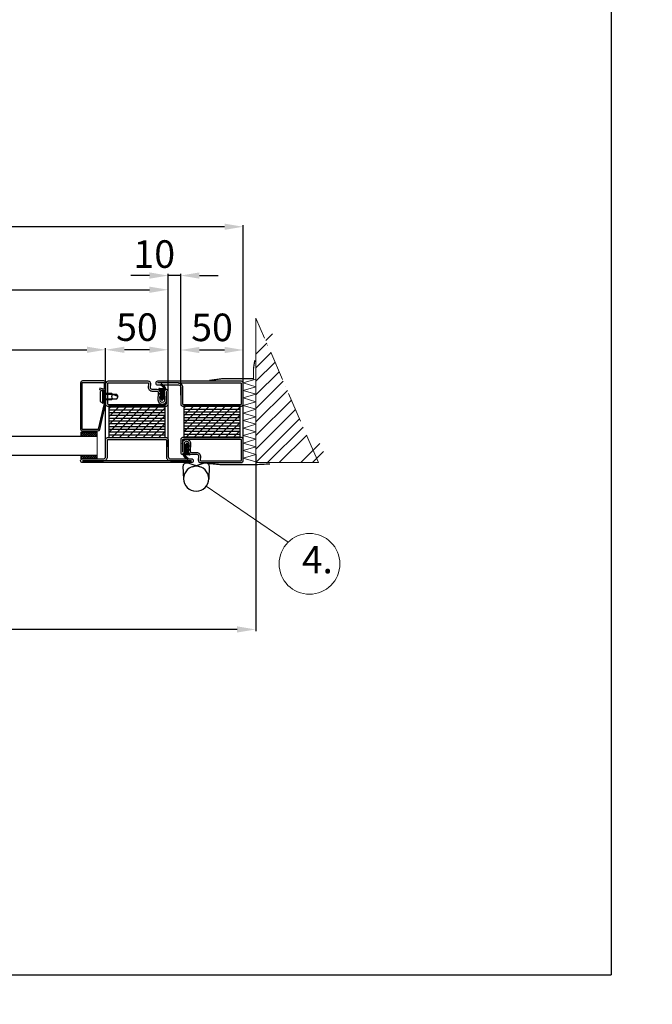
# Model space of a CAD drawing. Units: millimetres. Extents: x -18297 to 5051, y -10934 to 10383.
# Drawn here: x 2897 to 3402, y 7805 to 8591 of the extents above; entities that cross this region are included whole.
import ezdxf

# ---------------------------------------------------------------- set-up
doc = ezdxf.new("R2010")
doc.units = ezdxf.units.MM
doc.linetypes.add('ACAD_ISO10W100', pattern=[18, 12, -3, 0, -3])
for name, color, linetype in [('KESKIVIIVA', 5, 'ACAD_ISO10W100'), ('Käytössä_IS_HATCH', 202, 'Continuous'), ('LASI', 6, 'Continuous'), ('MUOTOVIIVA', 18, 'Continuous'), ('PL_CONT  (TIIVISTE)', 210, 'Continuous'), ('Profiili', 130, 'Continuous'), ('VILLA', 6, 'Continuous')]:
    doc.layers.add(name, color=color, linetype=linetype)
doc.styles.add('ARIAL', font='ARIALN.TTF')
doc.styles.get("Standard").update_dxf_attribs({"font": 'arial.ttf'})
doc.dimstyles.new('ISO-25', dxfattribs={"dimtxt": 2.5, "dimasz": 2.5, "dimexe": 1.25, "dimexo": 0.625, "dimtad": 1, "dimtxsty": 'Standard', "dimcen": 2.5, "dimadec": 0, "dimazin": 0, "dimtfac": 1, "dimtmove": 0, "dimatfit": 3, "dimfxl": 1, "dimarcsym": 0})

# ---------------------------------------------------------------- blocks, each defined once
blk = doc.blocks.new('PISARA14')
at = {"layer": 'MUOTOVIIVA'}
blk.add_lwpolyline([(5.78, -8.16), (14.16, -2.23, 0.517019), (14.16, 2.23), (5.78, 8.16)], format="xyb", dxfattribs=at)
blk.add_circle((0, 0), 10, dxfattribs=at)
blk = doc.blocks.new('*D30')
at = {"color": 0, "lineweight": -2, "transparency": 16777216}
for p, q in [((2577.71, 8291.04), (2577.71, 8329.07)), ((2592.71, 8327.82), (2950.41, 8327.82)), ((2965.41, 8250.25), (2965.41, 8329.07))]:
    blk.add_line(p, q, dxfattribs=at)
at = {"color": 0, "transparency": 16777216}
for points in [[(2592.71, 8330.32), (2592.71, 8325.32), (2577.71, 8327.82)], [(2950.41, 8330.32), (2950.41, 8325.32), (2965.41, 8327.82)]]:
    blk.add_solid(points, dxfattribs=at)
at = {"color": 0, "transparency": 16777216, "insert": (2771.56, 8342.82), "char_height": 22, "attachment_point": 5}
blk.add_mtext('L4', dxfattribs=at)
blk = doc.blocks.new('*D29')
at = {"color": 0, "lineweight": -2, "transparency": 16777216}
for p, q in [((2467.71, 8289.95), (2467.71, 8427.3)), ((3060.41, 8426.05), (2482.71, 8426.05)), ((3075.41, 8248.55), (3075.41, 8427.3))]:
    blk.add_line(p, q, dxfattribs=at)
at = {"color": 0, "transparency": 16777216}
for points in [[(2482.71, 8428.55), (2482.71, 8423.55), (2467.71, 8426.05)], [(3060.41, 8428.55), (3060.41, 8423.55), (3075.41, 8426.05)]]:
    blk.add_solid(points, dxfattribs=at)
at = {"color": 0, "transparency": 16777216, "insert": (2771.56, 8441.09), "char_height": 22, "attachment_point": 5}
blk.add_mtext('L1', dxfattribs=at)
blk = doc.blocks.new('*D31')
at = {"color": 0, "lineweight": -2, "transparency": 16777216}
for p, q in [((2457.49, 8243.69), (2457.49, 8103.25)), ((3085.41, 8244.31), (3085.41, 8103.25)), ((3070.41, 8104.5), (2472.49, 8104.5))]:
    blk.add_line(p, q, dxfattribs=at)
at = {"color": 0, "transparency": 16777216}
for points in [[(2472.49, 8107), (2472.49, 8102), (2457.49, 8104.5)], [(3070.41, 8107), (3070.41, 8102), (3085.41, 8104.5)]]:
    blk.add_solid(points, dxfattribs=at)
at = {"color": 0, "transparency": 16777216, "insert": (2771.45, 8119.55), "char_height": 22, "attachment_point": 5}
blk.add_mtext('L2', dxfattribs=at)
blk = doc.blocks.new('*D32')
at = {"color": 0, "lineweight": -2, "transparency": 16777216}
for p, q in [((2527.71, 8250.05), (2527.71, 8376.99)), ((2542.71, 8375.74), (3000.41, 8375.74)), ((3015.41, 8250.25), (3015.41, 8376.99))]:
    blk.add_line(p, q, dxfattribs=at)
at = {"color": 0, "transparency": 16777216}
for points in [[(2542.71, 8378.24), (2542.71, 8373.24), (2527.71, 8375.74)], [(3000.41, 8378.24), (3000.41, 8373.24), (3015.41, 8375.74)]]:
    blk.add_solid(points, dxfattribs=at)
at = {"color": 0, "transparency": 16777216, "insert": (2771.56, 8390.98), "char_height": 22, "attachment_point": 5}
blk.add_mtext('L3', dxfattribs=at)
blk = doc.blocks.new('*D33')
at = {"color": 0, "lineweight": -2, "transparency": 16777216}
for p, q in [((3000.41, 8387.07), (2985.41, 8387.07)), ((3015.41, 8291.9), (3015.41, 8388.32)), ((3025.41, 8387.07), (3015.41, 8387.07)), ((3025.41, 8291.7), (3025.41, 8388.32)), ((3040.41, 8387.07), (3055.41, 8387.07))]:
    blk.add_line(p, q, dxfattribs=at)
at = {"color": 0, "transparency": 16777216}
for points in [[(3000.41, 8389.57), (3000.41, 8384.57), (3015.41, 8387.07)], [(3040.41, 8389.57), (3040.41, 8384.57), (3025.41, 8387.07)]]:
    blk.add_solid(points, dxfattribs=at)
at = {"color": 0, "transparency": 16777216, "insert": (3004.26, 8401.38), "char_height": 22, "attachment_point": 5}
blk.add_mtext('10', dxfattribs=at)
blk = doc.blocks.new('*D34')
at = {"color": 0, "lineweight": -2, "transparency": 16777216}
for p, q in [((3025.41, 8292.52), (3025.41, 8328.88)), ((3060.41, 8327.63), (3040.41, 8327.63)), ((3075.41, 8293.35), (3075.41, 8328.88))]:
    blk.add_line(p, q, dxfattribs=at)
at = {"color": 0, "transparency": 16777216}
for points in [[(3040.41, 8330.13), (3040.41, 8325.13), (3025.41, 8327.63)], [(3060.41, 8330.13), (3060.41, 8325.13), (3075.41, 8327.63)]]:
    blk.add_solid(points, dxfattribs=at)
at = {"color": 0, "transparency": 16777216, "insert": (3050.41, 8342.86), "char_height": 22, "attachment_point": 5}
blk.add_mtext('50', dxfattribs=at)
blk = doc.blocks.new('*D35')
at = {"color": 0, "lineweight": -2, "transparency": 16777216}
for p, q in [((2965.41, 8290.29), (2965.41, 8329.07)), ((3000.41, 8327.82), (2980.41, 8327.82)), ((3015.41, 8290), (3015.41, 8329.07))]:
    blk.add_line(p, q, dxfattribs=at)
at = {"color": 0, "transparency": 16777216}
for points in [[(2980.41, 8330.32), (2980.41, 8325.32), (2965.41, 8327.82)], [(3000.41, 8330.32), (3000.41, 8325.32), (3015.41, 8327.82)]]:
    blk.add_solid(points, dxfattribs=at)
at = {"color": 0, "transparency": 16777216, "insert": (2990.41, 8343.05), "char_height": 22, "attachment_point": 5}
blk.add_mtext('50', dxfattribs=at)

msp = doc.modelspace()

# ---------------------------------------------------------------- hatches: boundary and pattern name
at = {"layer": 'Käytössä_IS_HATCH'}
h = msp.add_hatch(dxfattribs=at)
h.set_pattern_fill('ANSI31', color=256, scale=0.7, angle=135, style=0)
h.set_pattern_definition([(180, (2855.9486, 8237.7275), (-9e-16, -2.2225), [])])
h.paths.add_polyline_path([(2967.908, 8257.727), (3012.908, 8257.727), (3012.908, 8282.727), (2967.908, 8282.727)])
h = msp.add_hatch(dxfattribs=at)
h.set_pattern_fill('ANSI31', color=256, scale=1.4, style=0)
h.set_pattern_definition([(45, (2855.9486, 8237.7275), (-3.14309, 3.14309), [])])
h.paths.add_polyline_path([(2967.908, 8257.727), (3012.908, 8257.727), (3012.908, 8282.727), (2967.908, 8282.727)])
h = msp.add_hatch(dxfattribs=at)
h.set_pattern_fill('ANSI31', color=256, scale=0.7, angle=315, style=0)
h.set_pattern_definition([(360, (2885.9486, 8302.7275), (1e-15, 2.2225), [])])
h.paths.add_polyline_path([(3072.908, 8282.727), (3027.908, 8282.727), (3027.908, 8257.727), (3072.908, 8257.727)])
h = msp.add_hatch(dxfattribs=at)
h.set_pattern_fill('ANSI31', color=256, scale=1.4, angle=180, style=0)
h.set_pattern_definition([(225, (2885.9486, 8302.7275), (3.14309, -3.14309), [])])
h.paths.add_polyline_path([(3072.908, 8282.727), (3027.908, 8282.727), (3027.908, 8257.727), (3072.908, 8257.727)])
at = {"layer": 'LASI', "lineweight": 15}
h = msp.add_hatch(dxfattribs=at)
h.set_pattern_fill('ANSI37', color=256, scale=10, angle=90, style=0)
h.set_pattern_definition([(135, (10784.1686, -6060.3093), (-0.88388348, -0.88388348), []), (225, (10784.1686, -6060.3093), (0.88388348, -0.88388348), [])])
h.paths.add_polyline_path([(2958.711, 8262.006), (2958.711, 8258.78), (2945.711, 8258.78), (2945.664, 8262.004)])
h = msp.add_hatch(dxfattribs=at)
h.set_pattern_fill('ANSI37', color=256, scale=10, angle=90, style=0)
h.set_pattern_definition([(45, (10761.1686, -6052.3108), (0.88388348, -0.88388348), []), (315, (10761.1686, -6052.3108), (-0.88388348, -0.88388348), [])])
h.paths.add_polyline_path([(2945.711, 8240.779), (2945.711, 8243.779), (2958.711, 8243.779), (2958.711, 8240.779)])
at = {"layer": 'PL_CONT  (TIIVISTE)'}
h = msp.add_hatch(dxfattribs=at)
h.set_pattern_fill('ANSI37', color=256, scale=0.3, style=0)
h.set_pattern_definition([(45, (2855.9486, 8237.9741), (-0.673519, 0.673519), []), (135, (2855.9486, 8237.9741), (-0.673519, -0.673519), [])])
edge = h.paths.add_edge_path()
edge.add_arc((3009.699, 8290.038), 0.202, 246.019573, 358.659011, ccw=False)
edge.add_line((3009.617, 8289.853), (3008.841, 8290.214))
edge.add_arc((3008.735, 8289.989), 0.249, 64.893634, 157.181388)
edge.add_line((3008.505, 8290.085), (3008.423, 8289.892))
edge.add_arc((3008.748, 8289.757), 0.352, 157.313681, 234.458724)
edge.add_line((3008.543, 8289.47), (3009.197, 8289.007))
edge.add_arc((3008.335, 8287.506), 1.731, 13.81498, 60.133491, ccw=False)
edge.add_line((3010.016, 8287.919), (3010.039, 8287.837))
edge.add_arc((3010.449, 8287.906), 0.415, 189.554639, 349.042669)
edge.add_arc((3011.515, 8287.658), 0.68, 137.796701, 165.551798, ccw=False)
edge.add_line((3011.011, 8288.114), (3012.116, 8289.47))
edge.add_arc((3011.8, 8289.721), 0.403, 321.51203, 424.56156)
edge.add_line((3011.973, 8290.085), (3011.755, 8290.186))
edge.add_line((3011.755, 8290.186), (3011.88, 8291.039))
edge.add_arc((3012.219, 8291.008), 0.341, 141.508604, 174.779463, ccw=False)
edge.add_line((3011.953, 8291.22), (3012.116, 8291.414))
edge.add_arc((3011.849, 8291.64), 0.349, 319.80024, 419.666987)
edge.add_line((3012.026, 8291.941), (3011.669, 8292.085))
edge.add_line((3011.669, 8292.085), (3011.753, 8292.816))
edge.add_arc((3012.25, 8292.76), 0.499, 133.130109, 173.501924, ccw=False)
edge.add_line((3011.908, 8293.124), (3012.132, 8293.334))
edge.add_arc((3011.936, 8293.537), 0.282, 313.962365, 443.56818)
edge.add_line((3011.968, 8293.817), (3011.829, 8293.83))
edge.add_line((3011.829, 8293.83), (3011.807, 8294.767))
edge.add_arc((3012.677, 8294.725), 0.872, 89.89643, 177.200837, ccw=False)
edge.add_line((3012.679, 8295.596), (3012.992, 8295.619))
edge.add_arc((3012.897, 8296.413), 0.799, 276.89184, 383.738002)
edge.add_arc((3006.887, 8293.733), 7.379, 24.000748, 60.250116)
edge.add_arc((3010.017, 8299.289), 1.003, 58.013921, 100.337543)
edge.add_arc((3009.922, 8299.813), 0.47, 100.357718, 234.439683)
edge.add_arc((3005.616, 8292.784), 7.774, 36.887299, 58.753532, ccw=False)
edge.add_arc((3011.837, 8297.028), 0.422, -69.089571, 90.438951, ccw=False)
edge.add_arc((3010.926, 8301.19), 4.678, 265.711512, 283.118796, ccw=False)
edge.add_arc((3012.384, 8313.728), 17.298, 256.64489, 263.999143, ccw=False)
edge.add_arc((3008.274, 8296.416), 0.494, 76.537665, 242.893885)
edge.add_line((3008.048, 8295.976), (3009.283, 8295.344))
edge.add_arc((3008.609, 8294.167), 1.357, -3.565285, 60.23446, ccw=False)
edge.add_line((3009.963, 8294.082), (3009.955, 8292.947))
edge.add_arc((3009.754, 8292.951), 0.202, 248.6428, 358.910187, ccw=False)
edge.add_line((3009.68, 8292.763), (3008.8, 8293.12))
edge.add_arc((3008.732, 8292.951), 0.182, 68.314692, 138.254299)
edge.add_line((3008.596, 8293.072), (3008.52, 8292.984))
edge.add_arc((3008.656, 8292.866), 0.18, 138.959469, 227.243411)
edge.add_line((3008.534, 8292.733), (3009.749, 8291.612))
edge.add_arc((3009.412, 8291.246), 0.498, -0.511069, 47.429118, ccw=False)
edge.add_line((3009.91, 8291.241), (3009.902, 8290.033))
h = msp.add_hatch(dxfattribs=at)
h.set_pattern_fill('ANSI37', color=256, scale=0.3, angle=180, style=0)
h.set_pattern_definition([(225, (3068.2746, 8453.108), (0.673519, -0.673519), []), (315, (3068.2746, 8453.108), (0.673519, 0.673519), [])])
edge = h.paths.add_edge_path()
edge.add_arc((3031.109, 8250.759), 0.202, 66.019573, 178.659011, ccw=False)
edge.add_line((3031.191, 8250.944), (3031.967, 8250.583))
edge.add_arc((3032.073, 8250.808), 0.249, 244.893634, 337.181388)
edge.add_line((3032.303, 8250.712), (3032.385, 8250.905))
edge.add_arc((3032.06, 8251.04), 0.352, 337.313681, 414.458724)
edge.add_line((3032.265, 8251.327), (3031.611, 8251.79))
edge.add_arc((3032.473, 8253.291), 1.731, 193.81498, 240.133491, ccw=False)
edge.add_line((3030.792, 8252.878), (3030.769, 8252.96))
edge.add_arc((3030.359, 8252.891), 0.415, 9.554639, 169.042669)
edge.add_arc((3029.294, 8253.139), 0.68, 317.796701, 345.551798, ccw=False)
edge.add_line((3029.797, 8252.683), (3028.692, 8251.327))
edge.add_arc((3029.008, 8251.076), 0.403, 141.51203, 244.56156)
edge.add_line((3028.835, 8250.712), (3029.053, 8250.611))
edge.add_line((3029.053, 8250.611), (3028.928, 8249.758))
edge.add_arc((3028.589, 8249.789), 0.341, 321.508604, 354.779463, ccw=False)
edge.add_line((3028.856, 8249.577), (3028.692, 8249.383))
edge.add_arc((3028.959, 8249.157), 0.349, 139.80024, 239.666987)
edge.add_line((3028.782, 8248.856), (3029.139, 8248.712))
edge.add_line((3029.139, 8248.712), (3029.055, 8247.981))
edge.add_arc((3028.559, 8248.037), 0.499, 313.130109, 353.501924, ccw=False)
edge.add_line((3028.9, 8247.673), (3028.676, 8247.463))
edge.add_arc((3028.872, 8247.26), 0.282, 133.962365, 263.56818)
edge.add_line((3028.84, 8246.98), (3028.979, 8246.967))
edge.add_line((3028.979, 8246.967), (3029.002, 8246.03))
edge.add_arc((3028.131, 8246.072), 0.872, 269.89643, 357.200837, ccw=False)
edge.add_line((3028.129, 8245.201), (3027.816, 8245.178))
edge.add_arc((3027.912, 8244.384), 0.799, 96.89184, 203.738002)
edge.add_arc((3033.921, 8247.064), 7.379, 204.000748, 240.250116)
edge.add_arc((3030.791, 8241.509), 1.003, 238.013921, 280.337543)
edge.add_arc((3030.886, 8240.984), 0.47, 280.357718, 414.439683)
edge.add_arc((3035.192, 8248.013), 7.774, 216.887299, 238.753532, ccw=False)
edge.add_arc((3028.971, 8243.769), 0.422, 110.910429, 270.438951, ccw=False)
edge.add_arc((3029.882, 8239.607), 4.678, 85.711512, 103.118796, ccw=False)
edge.add_arc((3028.424, 8227.07), 17.298, 76.64489, 83.999143, ccw=False)
edge.add_arc((3032.534, 8244.381), 0.494, 256.537665, 422.893885)
edge.add_line((3032.76, 8244.821), (3031.525, 8245.453))
edge.add_arc((3032.199, 8246.63), 1.357, 176.434715, 240.23446, ccw=False)
edge.add_line((3030.845, 8246.715), (3030.853, 8247.85))
edge.add_arc((3031.054, 8247.846), 0.202, 68.6428, 178.910187, ccw=False)
edge.add_line((3031.128, 8248.034), (3032.008, 8247.677))
edge.add_arc((3032.076, 8247.846), 0.182, 248.314692, 318.254299)
edge.add_line((3032.212, 8247.725), (3032.288, 8247.813))
edge.add_arc((3032.152, 8247.931), 0.18, 318.959469, 407.243411)
edge.add_line((3032.275, 8248.064), (3031.059, 8249.185))
edge.add_arc((3031.396, 8249.551), 0.498, 179.488931, 227.429118, ccw=False)
edge.add_line((3030.898, 8249.556), (3030.907, 8250.764))
at = {"layer": 'VILLA'}
h = msp.add_hatch(dxfattribs=at)
h.set_pattern_fill('ANSI33', color=256, scale=5)
h.paths.add_polyline_path([(2032.796, 8966.388), (2031.796, 8966.388), (2031.796, 8949.388, -0.4119725), (2030.307, 8947.888, -0.4164784), (2032.323, 8945.888), (2032.323, 8899.888, -0.4142136), (2030.323, 8897.888), (2014.323, 8897.888, -0.4142136), (2012.323, 8899.888), (2012.323, 8900.388), (1987.323, 8900.388), (1987.323, 8899.388, -0.2870076), (1985.823, 8897.888), (1969.323, 8897.888, -0.4142136), (1967.323, 8899.888), (1967.323, 8966.388), (1966.847, 8966.388), (1966.847, 8782.344), (1967.32, 8782.02), (1967.323, 8746.388, -1), (1970.323, 8746.388), (1970.323, 8729.688, 0.4142136), (1972.123, 8727.888), (1985.823, 8727.888, -0.2870076), (1987.323, 8726.388), (1987.323, 8725.388), (2012.323, 8725.388), (2012.323, 8725.888, -0.4142136), (2014.323, 8727.888), (2030.323, 8727.888, -0.4142136), (2032.323, 8725.888), (2032.323, 8680.639), (2032.796, 8680.639)])
h.paths.add_polyline_path([(2048.004, 6550.427), (2047.005, 6550.427), (2047.005, 6514.185, -0.4142136), (2045.005, 6512.185), (2029.005, 6512.185, -0.4142136), (2027.005, 6514.185), (2027.005, 6514.685), (2002.005, 6514.685), (2002.005, 6513.685, -0.2870076), (2000.505, 6512.185), (1984.005, 6512.185, -0.4142136), (1982.005, 6514.185), (1982.005, 6550.427), (1981.004, 6550.427), (1981.004, 6408.971), (2048.004, 6408.971)])
h.paths.add_polyline_path([(3647.013, 6298.962), (3646.013, 6298.962), (3646.013, 6281.962, -0.35817), (3644.804, 6280.49, -0.2995917), (3646.013, 6278.653), (3646.013, 6232.653, -0.4142136), (3644.013, 6230.653), (3628.013, 6230.653, -0.4142136), (3626.013, 6232.653), (3626.013, 6233.153), (3601.013, 6233.153), (3601.013, 6232.153, -0.2870076), (3599.513, 6230.653), (3585.813, 6230.653, 0.4142136), (3584.013, 6228.853), (3584.013, 6212.153, -1), (3581.013, 6212.153), (3581.013, 6298.962), (3580.013, 6298.962), (3580.011, 6002.59), (3581.013, 6002.579), (3581.013, 6069.151, -1), (3584.013, 6069.151), (3584.013, 6052.451, 0.4142136), (3585.813, 6050.651), (3599.513, 6050.651, -0.2870076), (3601.013, 6049.151), (3601.013, 6048.151), (3626.013, 6048.151), (3626.013, 6048.651, -0.4142136), (3628.013, 6050.651), (3644.013, 6050.651, -0.4142136), (3646.013, 6048.651), (3646.013, 6012.462), (3647.013, 6012.462)])
h.paths.add_polyline_path([(3962.898, 6252.653, -0.4142136), (3960.898, 6250.653), (3944.898, 6250.653, -0.4142136), (3942.898, 6252.653), (3942.898, 6253.153), (3917.898, 6253.153), (3917.898, 6252.153, -0.2870076), (3916.398, 6250.653), (3902.698, 6250.653, 0.4142136), (3900.898, 6248.853), (3900.898, 6232.153, -1), (3897.898, 6232.153), (3897.898, 6318.962), (3896.898, 6318.962), (3896.898, 6024.309), (3897.898, 6023.807), (3897.898, 6099.153, -1), (3900.898, 6099.153), (3900.898, 6082.453, 0.4142136), (3902.698, 6080.653), (3916.398, 6080.653, -0.2870076), (3917.898, 6079.153), (3917.898, 6078.153), (3942.898, 6078.153), (3942.898, 6078.653, -0.4142136), (3944.898, 6080.653), (3960.898, 6080.653, -0.4142136), (3962.898, 6078.653)])
h.paths.add_polyline_path([(3947.77, 8396.3), (3881.768, 8396.3), (3881.77, 8360.058, -1), (3884.77, 8360.058), (3884.77, 8343.358, 0.4142136), (3886.57, 8341.558), (3900.27, 8341.558, -0.2870076), (3901.77, 8340.058), (3901.77, 8339.058), (3926.77, 8339.058), (3926.77, 8339.558, -0.4142136), (3928.77, 8341.558), (3944.77, 8341.558, -0.4142136), (3946.77, 8339.558), (3946.77, 8294.309), (3947.77, 8294.309)])
h.paths.add_polyline_path([(4473.069, 8384.765), (4407.066, 8384.765), (4407.069, 8348.523, -1), (4410.069, 8348.523), (4410.069, 8331.823, 0.4142136), (4411.869, 8330.023), (4425.569, 8330.023, -0.2870076), (4427.069, 8328.523), (4427.069, 8327.523), (4452.069, 8327.523), (4452.069, 8328.023, -0.4142136), (4454.069, 8330.023), (4470.069, 8330.023, -0.4142136), (4472.069, 8328.023), (4472.069, 8282.774), (4473.069, 8282.774)])
h.paths.add_polyline_path([(4448.652, 8885.685), (4381.649, 8885.685), (4381.649, 8763.564), (4382.652, 8763.564), (4382.652, 8849.443, -1), (4385.652, 8849.443), (4385.652, 8832.743, 0.4142136), (4387.452, 8830.943), (4401.152, 8830.943, -0.2870076), (4402.652, 8829.443), (4402.652, 8828.443), (4427.652, 8828.443), (4427.652, 8828.943, -0.4142136), (4429.652, 8830.943), (4445.652, 8830.943, -0.4142136), (4447.652, 8828.943), (4447.652, 8783.694), (4448.652, 8783.694)])
h.paths.add_polyline_path([(3947.77, 8880.685), (3880.768, 8880.685), (3880.768, 8758.564), (3881.77, 8758.564), (3881.77, 8844.443, -1), (3884.77, 8844.443), (3884.77, 8827.743, 0.4142136), (3886.57, 8825.943), (3900.27, 8825.943, -0.2870076), (3901.77, 8824.443), (3901.77, 8823.443), (3926.77, 8823.443), (3926.77, 8823.943, -0.4142136), (3928.77, 8825.943), (3944.77, 8825.943, -0.4142136), (3946.77, 8823.943), (3946.77, 8778.694), (3947.77, 8778.694)])
h.paths.add_polyline_path([(3947.77, 9358.918), (3880.768, 9358.918), (3880.768, 9236.798), (3881.77, 9236.798), (3881.77, 9322.677, -1), (3884.77, 9322.677), (3884.77, 9305.977, 0.4142136), (3886.57, 9304.177), (3900.27, 9304.177, -0.2870076), (3901.77, 9302.677), (3901.77, 9301.677), (3926.77, 9301.677), (3926.77, 9302.177, -0.4142136), (3928.77, 9304.177), (3944.77, 9304.177, -0.4142136), (3946.77, 9302.177), (3946.77, 9256.928), (3947.77, 9256.928)])
h.paths.add_polyline_path([(4448.652, 9358.918), (4381.649, 9358.918), (4381.649, 9236.798), (4382.652, 9236.798), (4382.652, 9322.677, -1), (4385.652, 9322.677), (4385.652, 9305.977, 0.4142136), (4387.452, 9304.177), (4401.152, 9304.177, -0.2870076), (4402.652, 9302.677), (4402.652, 9301.677), (4427.652, 9301.677), (4427.652, 9302.177, -0.4142136), (4429.652, 9304.177), (4445.652, 9304.177, -0.4142136), (4447.652, 9302.177), (4447.652, 9256.928), (4448.652, 9256.928)])

# ---------------------------------------------------------------- linework, layer by layer
msp.add_line((3369.302, 10191.447), (3369.302, 7828.704))
at = {"color": 0, "lineweight": 13}
msp.add_line((3111.163, 8174.087), (3045.75, 8218.857), dxfattribs=at)
at = {"ltscale": 2}
msp.add_line((1764.196, 7828.704), (3369.302, 7828.704), dxfattribs=at)
at = {"lineweight": 15}
msp.add_lwpolyline([(3135.548, 8237.716), (3085.548, 8237.716), (3085.548, 8353.064)], dxfattribs=at)
at = {"const_width": 1}
for points in [[(3048.243, 8303.316), (3059.122, 8304.809), (3083.545, 8304.809), (3083.545, 8312.809), (3084.599, 8319.352)], [(3096.659, 8236.665), (3086.644, 8236.165), (3056.568, 8236.165), (3046.568, 8237.165)]]:
    msp.add_lwpolyline(points, dxfattribs=at)
at = {"color": 0, "lineweight": 13}
msp.add_circle((3128.302, 8156.879), 24.287, dxfattribs=at)
at = {"layer": 'KESKIVIIVA', "lineweight": 15, "ltscale": 2}
msp.add_line((3135.548, 8237.716), (3085.548, 8353.064), dxfattribs=at)
at = {"layer": 'Käytössä_IS_HATCH'}
for points in [[(2967.908, 8257.727), (3012.908, 8257.727), (3012.908, 8282.727), (2967.908, 8282.727)], [(3072.908, 8282.727), (3027.908, 8282.727), (3027.908, 8257.727), (3072.908, 8257.727)]]:
    msp.add_lwpolyline(points, close=True, dxfattribs=at)
at = {"layer": 'LASI', "ltscale": 2}
for p, q in [((2720.641, 8258.78), (2958.713, 8258.78)), ((2720.641, 8243.78), (2958.711, 8243.78))]:
    msp.add_line(p, q, dxfattribs=at)
at = {"layer": 'LASI', "lineweight": 15}
msp.add_line((2958.713, 8258.78), (2958.711, 8243.64), dxfattribs=at)
for points in [[(2958.711, 8258.78), (2945.664, 8258.782), (2945.664, 8262.004), (2958.711, 8262.006)], [(2958.711, 8243.779), (2945.711, 8243.779), (2945.711, 8240.779), (2958.711, 8240.779)]]:
    msp.add_lwpolyline(points, close=True, dxfattribs=at)
at = {"layer": 'PL_CONT  (TIIVISTE)'}
for points in [[(3009.902, 8290.033, -0.5352936), (3009.617, 8289.853), (3008.841, 8290.214, 0.4259574), (3008.505, 8290.085), (3008.423, 8289.892, 0.3499258), (3008.543, 8289.47), (3009.197, 8289.007, -0.2049), (3010.016, 8287.919), (3010.039, 8287.837, 0.8353), (3010.856, 8287.827, -0.1217), (3011.011, 8288.114), (3012.116, 8289.47, 0.4826092), (3011.973, 8290.085), (3011.755, 8290.186), (3011.88, 8291.039, -0.1462), (3011.953, 8291.22), (3012.116, 8291.414, 0.4656), (3012.026, 8291.941), (3011.669, 8292.085), (3011.753, 8292.816, -0.1780003), (3011.908, 8293.124), (3012.132, 8293.334, 0.6346549), (3011.968, 8293.817), (3011.829, 8293.83), (3011.807, 8294.767, -0.4005), (3012.679, 8295.596), (3012.992, 8295.619, 0.5032), (3013.628, 8296.734, 0.1595), (3010.549, 8300.139, 0.1868), (3009.837, 8300.275, 0.6624), (3009.648, 8299.43, -0.0957), (3011.834, 8297.45, -0.8356), (3011.988, 8296.633, -0.0761), (3010.576, 8296.524, -0.0321), (3008.389, 8296.897, 0.8875), (3008.048, 8295.976), (3009.283, 8295.344, -0.2858), (3009.963, 8294.082), (3009.955, 8292.947, -0.5220508), (3009.68, 8292.763), (3008.8, 8293.12, 0.3150091), (3008.596, 8293.072), (3008.52, 8292.984, 0.4054681), (3008.534, 8292.733), (3009.749, 8291.612, -0.2122838), (3009.91, 8291.241)], [(3030.907, 8250.764, -0.5352936), (3031.191, 8250.944), (3031.967, 8250.583, 0.4259574), (3032.303, 8250.712), (3032.385, 8250.905, 0.3499258), (3032.265, 8251.327), (3031.611, 8251.79, -0.2049), (3030.792, 8252.878), (3030.769, 8252.96, 0.8353), (3029.952, 8252.97, -0.1217), (3029.797, 8252.683), (3028.692, 8251.327, 0.4826092), (3028.835, 8250.712), (3029.053, 8250.611), (3028.928, 8249.758, -0.1462), (3028.856, 8249.577), (3028.692, 8249.383, 0.4656), (3028.782, 8248.856), (3029.139, 8248.712), (3029.055, 8247.981, -0.1780003), (3028.9, 8247.673), (3028.676, 8247.463, 0.6346549), (3028.84, 8246.98), (3028.979, 8246.967), (3029.002, 8246.03, -0.4005), (3028.129, 8245.201), (3027.816, 8245.178, 0.5032), (3027.18, 8244.063, 0.1595), (3030.259, 8240.658, 0.1868), (3030.971, 8240.522, 0.6624), (3031.16, 8241.367, -0.0957), (3028.974, 8243.347, -0.8356), (3028.82, 8244.164, -0.0761), (3030.232, 8244.273, -0.0321), (3032.419, 8243.9, 0.8875), (3032.76, 8244.821), (3031.525, 8245.453, -0.2858), (3030.845, 8246.715), (3030.853, 8247.85, -0.5220508), (3031.128, 8248.034), (3032.008, 8247.677, 0.3150091), (3032.212, 8247.725), (3032.288, 8247.813, 0.4054681), (3032.275, 8248.064), (3031.059, 8249.185, -0.2122838), (3030.898, 8249.556)]]:
    msp.add_lwpolyline(points, format="xyb", close=True, dxfattribs=at)
at = {"layer": 'Profiili'}
msp.add_line((3023.608, 8301.423), (3006.908, 8301.423), dxfattribs=at)
for points in [[(2964.158, 8284.896, -0.0736916), (2964.147, 8284.824), (2959.534, 8264.402, -0.3304357), (2959.295, 8264.224), (2946.908, 8264.224, -0.4142136), (2946.658, 8264.474), (2946.658, 8301.474, -0.4142136), (2946.908, 8301.724), (2963.908, 8301.724, -0.4142136), (2964.158, 8301.474), (2964.158, 8296.674, -0.4931454), (2963.843, 8296.433), (2960.731, 8297.266), (2960.408, 8296.059), (2963.52, 8295.225, 0.4931454), (2965.408, 8296.674), (2965.408, 8301.474, 0.4142136), (2963.908, 8302.974), (2946.908, 8302.974, 0.4142136), (2945.408, 8301.474), (2945.408, 8264.474, 0.4142136), (2946.908, 8262.974), (2959.295, 8262.974, 0.3304357), (2960.731, 8264.039), (2965.343, 8284.461, 0.0736916), (2965.408, 8284.896), (2965.408, 8286.174), (2964.158, 8286.174)], [(3015.408, 8294.527, 1.0142755), (3012.208, 8294.482), (3012.407, 8287.476, -1.0309516), (3009.009, 8287.483), (3009.207, 8293.546, 0.4237964), (3006.708, 8296.127), (3002.65, 8296.127, -0.4400105), (3001.156, 8297.758), (3001.4, 8300.553, 0.4400105), (2999.408, 8302.727), (2967.408, 8302.727, 0.4142136), (2965.408, 8300.727), (2965.408, 8284.227, 0.2870076), (2966.908, 8282.727), (3013.908, 8282.727, 0.2870076), (3015.408, 8284.227)], [(3075.408, 8301.227, 0.2870076), (3073.908, 8302.727), (3006.908, 8302.727, 0.4142136), (3005.408, 8301.227), (3005.408, 8301.227, 0.4142136), (3006.908, 8299.727), (3023.608, 8299.727, -0.4142136), (3025.408, 8297.927), (3025.408, 8284.227, 0.2870076), (3026.908, 8282.727), (3073.908, 8282.727, 0.2870076), (3075.408, 8284.227)], [(2967.408, 8284.227), (3013.408, 8284.227, 0.4142136), (3013.908, 8284.727), (3013.908, 8294.527, 1.0142755), (3013.708, 8294.525), (3013.907, 8287.518, -1.0309516), (3007.51, 8287.532), (3007.707, 8293.595, 0.4237964), (3006.708, 8294.627), (3002.65, 8294.627, -0.4400105), (2999.661, 8297.889), (2999.906, 8300.684, 0.4400105), (2999.408, 8301.227), (2967.408, 8301.227, 0.4142136), (2966.908, 8300.727), (2966.908, 8284.727, 0.4142136)], [(3073.908, 8300.999, 0.1663151), (3073.679, 8301.227), (3023.608, 8301.227, -0.4142136), (3026.908, 8297.927), (3026.908, 8284.456, 0.1663151), (3027.137, 8284.227), (3073.679, 8284.227, 0.1663151), (3073.908, 8284.456)], [(3033.908, 8240.727, -1), (3033.908, 8237.727), (2946.908, 8237.727, -1), (2946.908, 8240.727), (2963.608, 8240.727, 0.4142136), (2965.408, 8242.527), (2965.408, 8256.227, -0.2870076), (2966.908, 8257.727), (3013.908, 8257.727, -0.2870076), (3015.408, 8256.227), (3015.408, 8242.527, 0.4142136), (3017.208, 8240.727)], [(3017.208, 8239.227), (3033.908, 8239.227), (2946.908, 8239.227), (2963.608, 8239.227, 0.4142136), (2966.908, 8242.527), (2966.908, 8255.727, -0.4142136), (2967.408, 8256.227), (3013.408, 8256.227, -0.4142136), (3013.908, 8255.727), (3013.908, 8242.527, 0.4142136)], [(3028.408, 8253.027, -0.4142136), (3030.108, 8254.727, -0.4142136), (3031.808, 8253.027), (3031.408, 8246.827, 0.4142136), (3033.908, 8244.327), (3038.166, 8244.327, -0.4400105), (3039.66, 8242.697), (3039.415, 8239.902, 0.4400105), (3041.408, 8237.727), (3073.908, 8237.727, 0.2870076), (3075.408, 8239.227), (3075.408, 8256.227, 0.2870076), (3073.908, 8257.727), (3026.908, 8257.727, 0.2870076), (3025.408, 8256.227), (3025.408, 8245.827, 1), (3028.408, 8245.827)], [(3026.908, 8253.027, -0.4142136), (3030.108, 8256.227, -0.4193403), (3033.307, 8252.972), (3032.909, 8246.79, 0.4032817), (3033.908, 8245.827), (3038.166, 8245.827, -0.4400105), (3041.154, 8242.566), (3040.91, 8239.771, 0.4400105), (3041.408, 8239.227), (3073.679, 8239.227, 0.1663151), (3073.908, 8239.456), (3073.908, 8255.999, 0.1663151), (3073.679, 8256.227), (3027.137, 8256.227, 0.1663151), (3026.908, 8255.999)]]:
    msp.add_lwpolyline(points, format="xyb", close=True, dxfattribs=at)
for points in [[(2965.408, 8286.174), (2965.408, 8294.674), (2964.108, 8294.674), (2963.99, 8295.347), (2963.216, 8295.554, 0.1987765), (2962.761, 8295.494), (2960.908, 8294.424), (2960.908, 8286.424), (2962.761, 8285.355, 0.1986276), (2963.216, 8285.295), (2963.99, 8285.502), (2964.108, 8286.174), (2965.408, 8286.174)], [(2965.408, 8288.024), (2970.258, 8288.024), (2970.908, 8288.674, -0.2857), (2970.908, 8292.174), (2970.258, 8292.824), (2965.408, 8292.824)]]:
    msp.add_lwpolyline(points, format="xyb", dxfattribs=at)
for points in [[(2963.061, 8285.275), (2963.061, 8295.574)], [(2963.99, 8285.502), (2963.99, 8295.347)], [(2964.108, 8286.174), (2964.108, 8294.674)], [(2965.408, 8288.674), (2974.398, 8288.674), (2975.408, 8290.424), (2974.398, 8292.174), (2965.408, 8292.174)], [(2975.408, 8290.424), (2970.908, 8292.174)], [(3026.908, 8253.223), (3026.908, 8246.023)]]:
    msp.add_lwpolyline(points, dxfattribs=at)
at = {"layer": 'VILLA', "lineweight": 15}
for p, q in [((3093.316, 8335.199), (3098.757, 8340.64)), ((3085.548, 8324.254), (3094.26, 8332.966)), ((3085.548, 8313.437), (3097.531, 8325.42)), ((3085.548, 8302.619), (3100.802, 8317.873)), ((3085.548, 8291.802), (3104.073, 8310.327)), ((3085.408, 8304.313), (3075.408, 8301.313)), ((3085.548, 8280.985), (3107.344, 8302.781)), ((3075.408, 8301.313), (3085.408, 8298.313)), ((3085.408, 8298.313), (3075.408, 8295.313)), ((3075.408, 8295.313), (3085.408, 8292.313)), ((3085.548, 8270.168), (3110.615, 8295.235)), ((3085.408, 8292.313), (3075.408, 8289.313)), ((3075.408, 8289.313), (3085.408, 8286.313)), ((3085.548, 8259.351), (3113.886, 8287.689)), ((3085.408, 8286.313), (3075.408, 8283.313)), ((3075.408, 8283.313), (3085.408, 8280.313)), ((3085.408, 8280.313), (3075.408, 8277.313)), ((3085.548, 8248.534), (3117.157, 8280.143)), ((3075.408, 8277.313), (3085.408, 8274.313)), ((3085.408, 8274.313), (3075.408, 8271.313)), ((3075.408, 8271.313), (3085.408, 8268.313)), ((3085.548, 8237.716), (3120.428, 8272.597)), ((3085.408, 8268.313), (3075.408, 8265.313)), ((3075.408, 8265.313), (3085.408, 8262.313)), ((3094.868, 8237.716), (3123.247, 8266.095)), ((3085.408, 8262.313), (3075.408, 8259.313)), ((3075.408, 8259.313), (3085.408, 8256.313)), ((3085.408, 8256.313), (3075.408, 8253.313)), ((3104.188, 8237.716), (3126.065, 8259.593)), ((3075.408, 8253.313), (3085.408, 8250.313)), ((3085.408, 8250.313), (3075.408, 8247.313)), ((3121.293, 8237.715), (3136.668, 8253.09)), ((3075.408, 8247.313), (3085.408, 8244.313)), ((3085.408, 8244.313), (3075.408, 8241.313)), ((3075.408, 8241.313), (3085.408, 8238.313)), ((3130.613, 8237.715), (3139.486, 8246.588))]:
    msp.add_line(p, q, dxfattribs=at)

# ---------------------------------------------------------------- block references
at = {"layer": 'KESKIVIIVA', "lineweight": 15, "xscale": -1}
for rotation in [306.9015632739764, 233.0531481812672]:
    msp.add_blockref('PISARA14', (3037.758, 8224.867), dxfattribs=dict(at, rotation=rotation))

# ---------------------------------------------------------------- texts
at = {"color": 0, "lineweight": 13, "style": 'ARIAL'}
msp.add_text('4.', height=21.7235, dxfattribs=at).set_placement((3122.279, 8149.373))

# ---------------------------------------------------------------- dimensions: what is measured, and where the dimension line sits
for base, p1, p2, text, picture, middle in [((2467.71, 8426.05), (3075.408, 8247.923), (2467.71, 8289.327), 'L1', '*D29', (2771.559, 8441.095)), ((3015.408, 8375.742), (2527.71, 8249.429), (3015.408, 8249.624), 'L3', '*D32', (2771.559, 8390.982)), ((2965.408, 8327.821), (2577.71, 8290.411), (2965.408, 8249.624), 'L4', '*D30', (2771.559, 8342.821)), ((2457.495, 8104.503), (3085.408, 8244.938), (2457.495, 8244.313), 'L2', '*D31', (2771.451, 8119.548))]:
    dim = msp.add_linear_dim(base=base, p1=p1, p2=p2, text=text, dimstyle='ISO-25', override={"dimtxt": 22, "dimasz": 15, "dimgap": 4, "dimlunit": 5})
    dim.commit()
    dim.dimension.update_dxf_attribs({"geometry": picture, "text_midpoint": middle})
dim = msp.add_linear_dim(base=(3015.408, 8387.069), p1=(3025.408, 8291.077), p2=(3015.408, 8291.273), dimstyle='ISO-25', override={"dimtxt": 22, "dimasz": 15, "dimgap": 4, "dimlunit": 5, "dimtmove": 2})
dim.commit()
dim.dimension.update_dxf_attribs({"geometry": '*D33', "text_midpoint": (3004.258, 8401.384), "dimtype": 160})
for base, p1, p2, picture, middle in [((2965.408, 8327.821), (3015.408, 8289.377), (2965.408, 8289.66), '*D35', (2990.408, 8343.054)), ((3025.408, 8327.625), (3075.408, 8292.727), (3025.408, 8291.898), '*D34', (3050.408, 8342.858))]:
    dim = msp.add_linear_dim(base=base, p1=p1, p2=p2, dimstyle='ISO-25', override={"dimtxt": 22, "dimasz": 15, "dimgap": 4, "dimlunit": 5})
    dim.commit()
    dim.dimension.update_dxf_attribs({"geometry": picture, "text_midpoint": middle})

doc.saveas('drawing.dxf')
